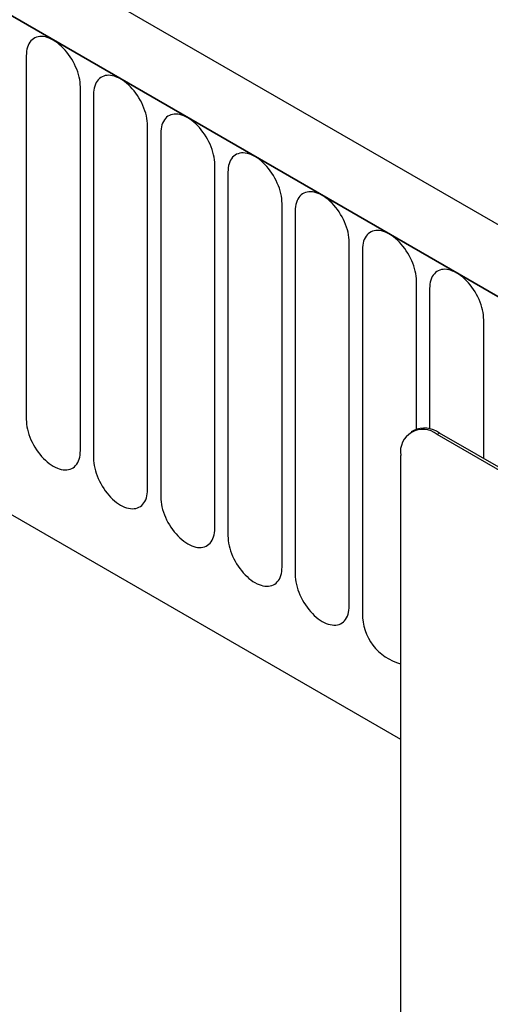
# Model space of a CAD drawing. Units: millimetres. Extents: x 158 to 1953, y 164 to 1470.
# Drawn here: x 743 to 770, y 313 to 371 of the extents above; entities that cross this region are included whole.
import ezdxf

# ---------------------------------------------------------------- set-up
doc = ezdxf.new("R2010")
doc.units = ezdxf.units.MM
doc.layers.add('132304', color=7, linetype='Continuous')

# ---------------------------------------------------------------- blocks, each defined once
blk = doc.blocks.new('1037899-M_004_ISO_view')
for p, q in [((374.886, -83.838), (-330.807, 323.55)), ((372.674, -86.75), (-333.725, 321.046)), ((-333.372, 320.842), (372.321, -86.546)), ((-312.004, 279.377), (265.406, -53.955)), ((-312.004, 279.377), (265.406, -53.955)), ((243.552, -14.046), (243.552, -35.276)), ((246.708, -37.098), (246.708, -15.868)), ((247.476, -16.311), (247.476, -37.542)), ((250.633, -39.364), (250.633, -18.134)), ((251.401, -18.577), (251.401, -39.807)), ((254.557, -41.629), (254.557, -20.399)), ((255.325, -20.843), (255.325, -42.073)), ((258.482, -43.895), (258.482, -22.665)), ((259.249, -23.108), (259.249, -44.338)), ((262.406, -46.16), (262.406, -24.93)), ((263.174, -25.374), (263.174, -46.604)), ((266.331, -35.849), (266.331, -27.196)), ((267.098, -27.639), (267.098, -35.834)), ((270.255, -37.566), (270.255, -29.461)), ((266.169, -35.924), (266.028, -36.006)), ((267.669, -36.073), (267.528, -36.154)), ((332.581, -73.709), (267.528, -36.154)), ((332.723, -73.628), (267.669, -36.073)), ((265.406, -37.379), (265.406, -70.858))]:
    blk.add_line(p, q)
at = {"flags": 128}
for points in [[(246.708, -15.868), (246.704, -15.729), (246.691, -15.586), (246.669, -15.44), (246.638, -15.291), (246.599, -15.139), (246.552, -14.987), (246.497, -14.835), (246.434, -14.683), (246.364, -14.533), (246.287, -14.385), (246.204, -14.241), (246.114, -14.1), (246.019, -13.964), (245.919, -13.834), (245.815, -13.71), (245.707, -13.593), (245.595, -13.484), (245.481, -13.383), (245.365, -13.291), (245.248, -13.208), (245.13, -13.135), (245.012, -13.072), (244.895, -13.019), (244.779, -12.977), (244.665, -12.947), (244.553, -12.928), (244.445, -12.92), (244.341, -12.923), (244.241, -12.938), (244.146, -12.964), (244.056, -13.001), (243.973, -13.05), (243.896, -13.108), (243.826, -13.178), (243.763, -13.257), (243.708, -13.345), (243.661, -13.443), (243.622, -13.549), (243.591, -13.663), (243.569, -13.784), (243.556, -13.912), (243.552, -14.046)], [(250.633, -18.134), (250.628, -17.995), (250.615, -17.852), (250.593, -17.705), (250.563, -17.556), (250.524, -17.405), (250.476, -17.253), (250.421, -17.1), (250.358, -16.949), (250.288, -16.799), (250.211, -16.651), (250.128, -16.506), (250.038, -16.366), (249.944, -16.23), (249.844, -16.1), (249.739, -15.976), (249.631, -15.859), (249.52, -15.75), (249.406, -15.649), (249.29, -15.556), (249.172, -15.473), (249.054, -15.4), (248.937, -15.337), (248.819, -15.285), (248.703, -15.243), (248.589, -15.212), (248.478, -15.193), (248.37, -15.185), (248.265, -15.189), (248.165, -15.203), (248.07, -15.23), (247.981, -15.267), (247.897, -15.315), (247.82, -15.374), (247.75, -15.443), (247.688, -15.522), (247.632, -15.611), (247.585, -15.709), (247.546, -15.815), (247.516, -15.929), (247.494, -16.05), (247.481, -16.178), (247.476, -16.311)], [(254.557, -20.399), (254.553, -20.261), (254.54, -20.117), (254.518, -19.971), (254.487, -19.822), (254.448, -19.67), (254.401, -19.518), (254.346, -19.366), (254.283, -19.214), (254.213, -19.064), (254.136, -18.916), (254.052, -18.772), (253.963, -18.631), (253.868, -18.496), (253.768, -18.365), (253.664, -18.241), (253.556, -18.124), (253.444, -18.015), (253.33, -17.914), (253.214, -17.822), (253.097, -17.739), (252.979, -17.666), (252.861, -17.603), (252.744, -17.55), (252.628, -17.509), (252.514, -17.478), (252.402, -17.459), (252.294, -17.451), (252.19, -17.454), (252.09, -17.469), (251.995, -17.495), (251.905, -17.532), (251.822, -17.581), (251.745, -17.639), (251.675, -17.709), (251.612, -17.788), (251.557, -17.876), (251.51, -17.974), (251.471, -18.08), (251.44, -18.194), (251.418, -18.316), (251.405, -18.443), (251.401, -18.577)], [(258.482, -22.665), (258.477, -22.526), (258.464, -22.383), (258.442, -22.236), (258.412, -22.087), (258.373, -21.936), (258.325, -21.784), (258.27, -21.631), (258.207, -21.48), (258.137, -21.33), (258.06, -21.182), (257.977, -21.037), (257.887, -20.897), (257.792, -20.761), (257.692, -20.631), (257.588, -20.507), (257.48, -20.39), (257.369, -20.281), (257.255, -20.18), (257.139, -20.087), (257.021, -20.004), (256.903, -19.931), (256.785, -19.868), (256.668, -19.816), (256.552, -19.774), (256.438, -19.744), (256.327, -19.724), (256.219, -19.716), (256.114, -19.72), (256.014, -19.735), (255.919, -19.761), (255.83, -19.798), (255.746, -19.846), (255.669, -19.905), (255.599, -19.974), (255.536, -20.053), (255.481, -20.142), (255.434, -20.24), (255.395, -20.346), (255.365, -20.46), (255.343, -20.581), (255.329, -20.709), (255.325, -20.843)], [(262.406, -24.93), (262.402, -24.792), (262.388, -24.649), (262.367, -24.502), (262.336, -24.353), (262.297, -24.202), (262.25, -24.049), (262.195, -23.897), (262.132, -23.745), (262.062, -23.595), (261.985, -23.447), (261.901, -23.303), (261.812, -23.162), (261.717, -23.027), (261.617, -22.896), (261.513, -22.772), (261.404, -22.656), (261.293, -22.546), (261.179, -22.445), (261.063, -22.353), (260.946, -22.27), (260.828, -22.197), (260.71, -22.134), (260.593, -22.081), (260.477, -22.04), (260.363, -22.009), (260.251, -21.99), (260.143, -21.982), (260.039, -21.985), (259.939, -22), (259.844, -22.026), (259.754, -22.063), (259.671, -22.112), (259.594, -22.171), (259.524, -22.24), (259.461, -22.319), (259.406, -22.408), (259.359, -22.505), (259.32, -22.611), (259.289, -22.725), (259.267, -22.847), (259.254, -22.974), (259.249, -23.108)], [(266.331, -27.196), (266.326, -27.057), (266.313, -26.914), (266.291, -26.767), (266.26, -26.618), (266.221, -26.467), (266.174, -26.315), (266.119, -26.163), (266.056, -26.011), (265.986, -25.861), (265.909, -25.713), (265.826, -25.568), (265.736, -25.428), (265.641, -25.292), (265.541, -25.162), (265.437, -25.038), (265.329, -24.921), (265.217, -24.812), (265.103, -24.711), (264.987, -24.618), (264.87, -24.535), (264.752, -24.462), (264.634, -24.399), (264.517, -24.347), (264.401, -24.305), (264.287, -24.275), (264.176, -24.255), (264.067, -24.247), (263.963, -24.251), (263.863, -24.266), (263.768, -24.292), (263.679, -24.329), (263.595, -24.377), (263.518, -24.436), (263.448, -24.505), (263.385, -24.584), (263.33, -24.673), (263.283, -24.771), (263.244, -24.877), (263.213, -24.991), (263.192, -25.112), (263.178, -25.24), (263.174, -25.374)], [(270.255, -29.461), (270.251, -29.323), (270.237, -29.18), (270.215, -29.033), (270.185, -28.884), (270.146, -28.733), (270.099, -28.58), (270.044, -28.428), (269.981, -28.276), (269.911, -28.126), (269.834, -27.979), (269.75, -27.834), (269.661, -27.693), (269.566, -27.558), (269.466, -27.427), (269.361, -27.304), (269.253, -27.187), (269.142, -27.077), (269.028, -26.976), (268.912, -26.884), (268.795, -26.801), (268.677, -26.728), (268.559, -26.665), (268.441, -26.612), (268.325, -26.571), (268.211, -26.54), (268.1, -26.521), (267.992, -26.513), (267.888, -26.516), (267.788, -26.531), (267.693, -26.557), (267.603, -26.595), (267.52, -26.643), (267.443, -26.702), (267.373, -26.771), (267.31, -26.85), (267.255, -26.939), (267.207, -27.036), (267.168, -27.142), (267.138, -27.256), (267.116, -27.378), (267.103, -27.505), (267.098, -27.639)], [(243.552, -35.276), (243.556, -35.415), (243.569, -35.558), (243.591, -35.704), (243.622, -35.854), (243.661, -36.005), (243.708, -36.157), (243.763, -36.309), (243.826, -36.461), (243.896, -36.611), (243.973, -36.759), (244.056, -36.903), (244.146, -37.044), (244.241, -37.18), (244.341, -37.31), (244.445, -37.434), (244.553, -37.551), (244.665, -37.66), (244.779, -37.761), (244.895, -37.854), (245.012, -37.937), (245.13, -38.01), (245.248, -38.073), (245.365, -38.125), (245.481, -38.167), (245.595, -38.197), (245.707, -38.217), (245.815, -38.225), (245.919, -38.221), (246.019, -38.206), (246.114, -38.18), (246.204, -38.143), (246.287, -38.095), (246.364, -38.036), (246.434, -37.967), (246.497, -37.887), (246.552, -37.799), (246.599, -37.701), (246.638, -37.595), (246.669, -37.481), (246.691, -37.36), (246.704, -37.232), (246.708, -37.098)], [(247.476, -37.542), (247.481, -37.68), (247.494, -37.823), (247.516, -37.97), (247.546, -38.119), (247.585, -38.27), (247.632, -38.423), (247.688, -38.575), (247.75, -38.727), (247.82, -38.877), (247.897, -39.024), (247.981, -39.169), (248.07, -39.31), (248.165, -39.445), (248.265, -39.575), (248.37, -39.699), (248.478, -39.816), (248.589, -39.926), (248.703, -40.027), (248.819, -40.119), (248.937, -40.202), (249.054, -40.275), (249.172, -40.338), (249.29, -40.391), (249.406, -40.432), (249.52, -40.463), (249.631, -40.482), (249.739, -40.49), (249.844, -40.487), (249.944, -40.472), (250.038, -40.446), (250.128, -40.408), (250.211, -40.36), (250.288, -40.301), (250.358, -40.232), (250.421, -40.153), (250.476, -40.064), (250.524, -39.967), (250.563, -39.861), (250.593, -39.747), (250.615, -39.625), (250.628, -39.497), (250.633, -39.364)], [(251.401, -39.807), (251.405, -39.946), (251.418, -40.089), (251.44, -40.235), (251.471, -40.385), (251.51, -40.536), (251.557, -40.688), (251.612, -40.84), (251.675, -40.992), (251.745, -41.142), (251.822, -41.29), (251.905, -41.435), (251.995, -41.575), (252.09, -41.711), (252.19, -41.841), (252.294, -41.965), (252.402, -42.082), (252.514, -42.191), (252.628, -42.292), (252.744, -42.385), (252.861, -42.468), (252.979, -42.541), (253.097, -42.604), (253.214, -42.656), (253.33, -42.698), (253.444, -42.728), (253.556, -42.748), (253.664, -42.756), (253.768, -42.752), (253.868, -42.737), (253.963, -42.711), (254.052, -42.674), (254.136, -42.626), (254.213, -42.567), (254.283, -42.498), (254.346, -42.419), (254.401, -42.33), (254.448, -42.232), (254.487, -42.126), (254.518, -42.012), (254.54, -41.891), (254.553, -41.763), (254.557, -41.629)], [(255.325, -42.073), (255.329, -42.211), (255.343, -42.354), (255.365, -42.501), (255.395, -42.65), (255.434, -42.801), (255.481, -42.954), (255.536, -43.106), (255.599, -43.258), (255.669, -43.408), (255.746, -43.555), (255.83, -43.7), (255.919, -43.841), (256.014, -43.976), (256.114, -44.107), (256.219, -44.23), (256.327, -44.347), (256.438, -44.457), (256.552, -44.558), (256.668, -44.65), (256.785, -44.733), (256.903, -44.806), (257.021, -44.869), (257.139, -44.922), (257.255, -44.963), (257.369, -44.994), (257.48, -45.013), (257.588, -45.021), (257.692, -45.018), (257.792, -45.003), (257.887, -44.977), (257.977, -44.94), (258.06, -44.891), (258.137, -44.832), (258.207, -44.763), (258.27, -44.684), (258.325, -44.595), (258.373, -44.498), (258.412, -44.392), (258.442, -44.278), (258.464, -44.156), (258.477, -44.029), (258.482, -43.895)], [(259.249, -44.338), (259.254, -44.477), (259.267, -44.62), (259.289, -44.767), (259.32, -44.916), (259.359, -45.067), (259.406, -45.219), (259.461, -45.371), (259.524, -45.523), (259.594, -45.673), (259.671, -45.821), (259.754, -45.966), (259.844, -46.106), (259.939, -46.242), (260.039, -46.372), (260.143, -46.496), (260.251, -46.613), (260.363, -46.722), (260.477, -46.823), (260.593, -46.916), (260.71, -46.999), (260.828, -47.072), (260.946, -47.135), (261.063, -47.187), (261.179, -47.229), (261.293, -47.259), (261.404, -47.279), (261.513, -47.287), (261.617, -47.283), (261.717, -47.268), (261.812, -47.242), (261.901, -47.205), (261.985, -47.157), (262.062, -47.098), (262.132, -47.029), (262.195, -46.95), (262.25, -46.861), (262.297, -46.763), (262.336, -46.657), (262.367, -46.543), (262.388, -46.422), (262.402, -46.294), (262.406, -46.16)]]:
    blk.add_lwpolyline(points, dxfattribs=at)
for centre, radius, start, end in [((266.7, -37.17), 1.31, 50.79671, 189.21404), ((266.79, -37.299), 1.509, 54.38242, 114.30712), ((266.204, -46.628), 3.03, 179.54455, 254.73612)]:
    blk.add_arc(centre, radius, start, end)

msp = doc.modelspace()

# ---------------------------------------------------------------- block references
at = {"layer": '132304'}
msp.add_blockref('1037899-M_004_ISO_view', (499.568, 382.785), dxfattribs=at)

doc.saveas('drawing.dxf')
